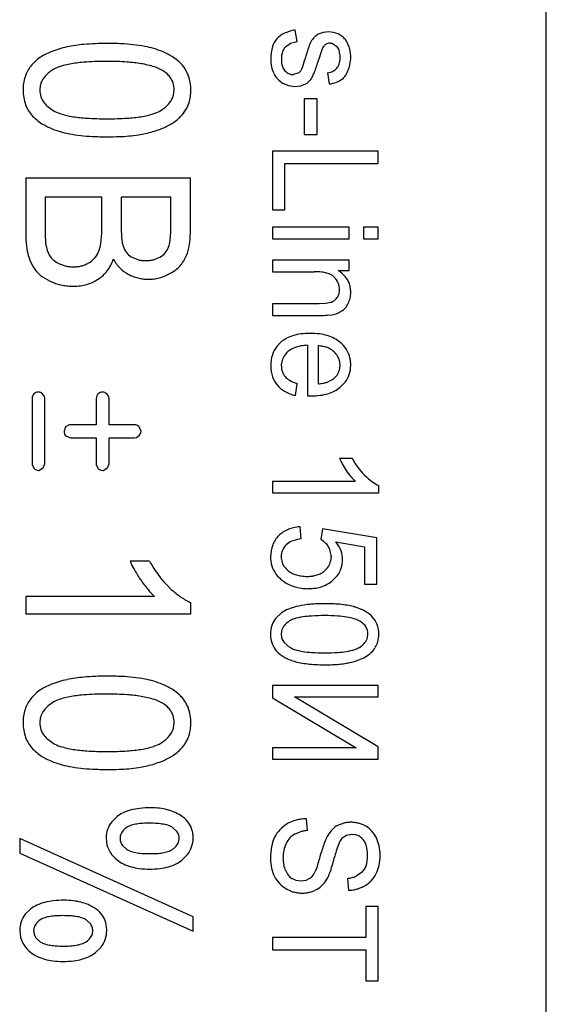
# Model space of a CAD drawing. Units: millimetres. Extents: x 0 to 420, y 0 to 297.
# Drawn here: x 142 to 144, y 154 to 158 of the extents above; entities that cross this region are included whole.
import ezdxf

# ---------------------------------------------------------------- set-up
doc = ezdxf.new("R2010")
doc.units = ezdxf.units.MM
doc.linetypes.add('K5LT_BASIC', pattern=[0])
doc.layers.add('Системный слой', color=7, linetype='Continuous')

msp = doc.modelspace()

# ---------------------------------------------------------------- linework, layer by layer
at = {"layer": 'Системный слой', "color": 5, "linetype": 'K5LT_BASIC', "lineweight": 30, "true_color": 0x0000ff}
for p, q in [((143.5076, 152.6367), (143.5076, 165.3867)), ((142.6103, 157.6685), (142.6031, 157.7095)), ((142.7038, 157.7008), (142.6857, 157.6943)), ((142.7233, 157.7029), (142.7038, 157.7008)), ((142.741, 157.7011), (142.7233, 157.7029)), ((142.7572, 157.6957), (142.741, 157.7011)), ((142.5673, 157.6494), (142.5857, 157.662)), ((142.5857, 157.662), (142.6103, 157.6685)), ((142.7288, 157.6626), (142.7354, 157.6619)), ((142.7354, 157.6619), (142.7532, 157.6507)), ((142.5968, 157.5488), (142.5964, 157.5488)), ((142.616, 157.5549), (142.5968, 157.5488)), ((142.6217, 157.5608), (142.616, 157.5549)), ((142.7195, 157.5554), (142.7254, 157.5151)), ((141.6842, 157.5111), (141.682, 157.4929)), ((142.5574, 157.5184), (142.5789, 157.509)), ((142.5789, 157.509), (142.6017, 157.5058)), ((142.6017, 157.5058), (142.6236, 157.5083)), ((142.6236, 157.5083), (142.6414, 157.5157)), ((142.1643, 157.4741), (142.1668, 157.4936)), ((142.6818, 157.4615), (142.6348, 157.4615)), ((142.6348, 157.4615), (142.6348, 157.3332)), ((142.6818, 157.3332), (142.6818, 157.4615)), ((142.6348, 157.3332), (142.6818, 157.3332)), ((142.5204, 157.273), (142.5204, 157.0613)), ((142.902, 157.273), (142.5204, 157.273)), ((142.902, 157.228), (142.902, 157.273)), ((142.5654, 157.228), (142.902, 157.228)), ((142.5654, 157.0613), (142.5654, 157.228)), ((141.6317, 157.1751), (141.6317, 156.9784)), ((142.225, 157.1751), (141.6317, 157.1751)), ((142.225, 156.9816), (142.225, 157.1751)), ((141.7018, 157.107), (141.7018, 156.9781)), ((141.9055, 157.107), (141.7018, 157.107)), ((141.9055, 156.9878), (141.9055, 157.107)), ((141.9757, 157.107), (141.9757, 156.9955)), ((142.1549, 157.107), (141.9757, 157.107)), ((142.1549, 157.0039), (142.1549, 157.107)), ((142.5204, 157.0613), (142.5654, 157.0613)), ((142.5204, 156.9985), (142.5204, 156.9568)), ((142.7969, 156.9985), (142.5204, 156.9985)), ((142.7969, 156.9568), (142.7969, 156.9985)), ((142.902, 156.9985), (142.8485, 156.9985)), ((142.8485, 156.9985), (142.8485, 156.9568)), ((142.902, 156.9568), (142.902, 156.9985)), ((142.5204, 156.9568), (142.7969, 156.9568)), ((142.8485, 156.9568), (142.902, 156.9568)), ((141.7534, 156.8662), (141.777, 156.8583)), ((142.0114, 156.8913), (142.0352, 156.8814)), ((142.0915, 156.8812), (142.1152, 156.8907)), ((142.5204, 156.8794), (142.5204, 156.8377)), ((142.7969, 156.8794), (142.5204, 156.8794)), ((142.7969, 156.8417), (142.7969, 156.8794)), ((142.5204, 156.8377), (142.6714, 156.8377)), ((142.7576, 156.8417), (142.7969, 156.8417)), ((142.5204, 156.722), (142.5204, 156.6803)), ((142.6885, 156.722), (142.5204, 156.722)), ((142.7134, 156.7233), (142.6885, 156.722)), ((142.7307, 156.7273), (142.7134, 156.7233)), ((142.5204, 156.6803), (142.6902, 156.6803)), ((142.7178, 156.6809), (142.7357, 156.6826)), ((142.5515, 156.5844), (142.5362, 156.5683)), ((142.6467, 156.5725), (142.6467, 156.3902)), ((142.6851, 156.5705), (142.6851, 156.4336)), ((142.7453, 156.5468), (142.7426, 156.5493)), ((142.5528, 156.4986), (142.5541, 156.5122)), ((142.7621, 156.4831), (142.7645, 156.5008)), ((142.7156, 156.4389), (142.7374, 156.4493)), ((142.7651, 156.4217), (142.7825, 156.4392)), ((142.6037, 156.3913), (142.6097, 156.4341)), ((141.6542, 156.3803), (141.6542, 156.1449)), ((141.6995, 156.3874), (141.6912, 156.3985)), ((141.7005, 156.3803), (141.6995, 156.3874)), ((141.7005, 156.1449), (141.7005, 156.3803)), ((141.8857, 156.3803), (141.8857, 156.2861)), ((141.931, 156.3874), (141.9227, 156.3985)), ((141.932, 156.3803), (141.931, 156.3874)), ((141.932, 156.2861), (141.932, 156.3803)), ((142.6467, 156.3902), (142.6478, 156.3901)), ((142.6478, 156.3901), (142.6504, 156.3901)), ((142.6504, 156.3901), (142.6533, 156.39)), ((142.6533, 156.39), (142.6555, 156.39)), ((142.6555, 156.39), (142.6572, 156.3899)), ((142.6572, 156.3899), (142.6586, 156.3899)), ((142.6586, 156.3899), (142.6592, 156.3899)), ((141.7883, 156.2858), (141.7755, 156.279)), ((141.7931, 156.2861), (141.7883, 156.2858)), ((141.8857, 156.2861), (141.7931, 156.2861)), ((142.0241, 156.2861), (141.932, 156.2861)), ((142.0471, 156.2634), (142.0392, 156.2795)), ((142.0471, 156.2626), (142.0471, 156.2634)), ((141.7755, 156.2457), (141.7758, 156.2454)), ((141.7758, 156.2454), (141.7931, 156.2391)), ((141.7931, 156.2391), (141.8857, 156.2391)), ((141.8857, 156.2391), (141.8857, 156.1449)), ((141.932, 156.1449), (141.932, 156.2391)), ((141.932, 156.2391), (142.0241, 156.2391)), ((142.0241, 156.2391), (142.0313, 156.2402)), ((142.0313, 156.2402), (142.0405, 156.2471)), ((142.8081, 156.1644), (142.7628, 156.1644)), ((141.6542, 156.1449), (141.6545, 156.1408)), ((141.6545, 156.1408), (141.6615, 156.128)), ((141.6773, 156.1214), (141.6789, 156.1215)), ((141.6789, 156.1215), (141.6926, 156.1293)), ((141.6926, 156.1293), (141.6944, 156.1311)), ((141.6944, 156.1311), (141.7005, 156.1449)), ((141.8857, 156.1449), (141.886, 156.1409)), ((141.886, 156.1409), (141.893, 156.128)), ((141.9089, 156.1214), (141.9104, 156.1215)), ((141.9104, 156.1215), (141.9241, 156.1293)), ((141.9241, 156.1293), (141.9259, 156.1311)), ((141.9259, 156.1311), (141.932, 156.1449)), ((142.5204, 156.0817), (142.5204, 156.04)), ((142.8193, 156.0817), (142.5204, 156.0817)), ((142.904, 156.04), (142.904, 156.0669)), ((142.5204, 156.04), (142.904, 156.04)), ((142.6242, 155.8747), (142.6203, 155.9183)), ((142.701, 155.911), (142.695, 155.872)), ((142.8974, 155.878), (142.701, 155.911)), ((142.8974, 155.7106), (142.8974, 155.878)), ((142.7496, 155.8632), (142.8524, 155.8453)), ((142.8524, 155.8453), (142.8524, 155.7106)), ((142.5521, 155.8101), (142.5521, 155.8105)), ((142.732, 155.8108), (142.7302, 155.7938)), ((142.0782, 155.7933), (142.0078, 155.7933)), ((142.5773, 155.7596), (142.5651, 155.7717)), ((142.7387, 155.7252), (142.7539, 155.7411)), ((142.8524, 155.7106), (142.8974, 155.7106)), ((141.6317, 155.667), (141.6317, 155.6035)), ((142.0956, 155.667), (141.6317, 155.667)), ((142.227, 155.6035), (142.227, 155.6444)), ((141.6317, 155.6035), (142.227, 155.6035)), ((142.5531, 155.6071), (142.5323, 155.5876)), ((142.8544, 155.5618), (142.8376, 155.5764)), ((142.5534, 155.5418), (142.5521, 155.5304)), ((142.8634, 155.5182), (142.865, 155.5308)), ((142.5628, 155.5004), (142.5832, 155.4831)), ((142.5204, 155.3455), (142.5204, 155.3011)), ((142.902, 155.3455), (142.5204, 155.3455)), ((142.902, 155.3051), (142.902, 155.3455)), ((142.902, 155.1242), (142.5998, 155.3051)), ((142.5998, 155.3051), (142.902, 155.3051)), ((142.5204, 155.3011), (142.8219, 155.1206)), ((141.6842, 155.2291), (141.682, 155.2109)), ((142.1643, 155.1921), (142.1668, 155.2116)), ((142.902, 155.0803), (142.902, 155.1242)), ((142.8219, 155.1206), (142.5204, 155.1206)), ((142.5204, 155.1206), (142.5204, 155.0803)), ((142.5204, 155.0803), (142.902, 155.0803)), ((141.9611, 154.8732), (141.9414, 154.8537)), ((142.6474, 154.8223), (142.6434, 154.8646)), ((142.778, 154.8492), (142.7552, 154.8408)), ((142.1754, 154.8205), (142.1609, 154.8335)), ((142.5997, 154.8091), (142.621, 154.8175)), ((142.7725, 154.796), (142.7876, 154.8058)), ((142.7876, 154.8058), (142.8064, 154.8091)), ((142.8064, 154.8091), (142.816, 154.8083)), ((142.235, 154.5115), (141.6099, 154.7937)), ((141.6099, 154.7937), (141.6099, 154.7412)), ((141.9214, 154.7951), (141.9243, 154.7711)), ((141.9724, 154.8019), (141.9717, 154.794)), ((142.1837, 154.785), (142.1847, 154.794)), ((141.6099, 154.7412), (142.235, 154.4598)), ((141.981, 154.7672), (141.9948, 154.7548)), ((142.1946, 154.7158), (142.2147, 154.7355)), ((142.8452, 154.6735), (142.8225, 154.6573)), ((142.6067, 154.6422), (142.5905, 154.6496)), ((142.6238, 154.6397), (142.6067, 154.6422)), ((142.6405, 154.642), (142.6238, 154.6397)), ((142.6547, 154.649), (142.6405, 154.642)), ((142.7909, 154.6496), (142.7949, 154.6066)), ((141.6496, 154.5398), (141.6297, 154.5203)), ((142.8571, 154.5478), (142.8571, 154.4367)), ((142.902, 154.5478), (142.8571, 154.5478)), ((142.902, 154.2805), (142.902, 154.5478)), ((141.8638, 154.4872), (141.8493, 154.5002)), ((142.235, 154.4598), (142.235, 154.5115)), ((141.6099, 154.4619), (141.6127, 154.4376)), ((141.6609, 154.4688), (141.6601, 154.4608)), ((141.8722, 154.4514), (141.8731, 154.4605)), ((141.6695, 154.4338), (141.6833, 154.4214)), ((142.5204, 154.4367), (142.5204, 154.3917)), ((142.8571, 154.4367), (142.5204, 154.4367)), ((141.8831, 154.3824), (141.9032, 154.4022)), ((142.5204, 154.3917), (142.8571, 154.3917)), ((142.8571, 154.3917), (142.8571, 154.2805)), ((142.8571, 154.2805), (142.902, 154.2805))]:
    msp.add_line(p, q, dxfattribs=at)
for centre, radius, start, end in [((142.5986, 157.6204), 0.0848, 115.4193, 137.3322), ((142.6263, 157.562), 0.1494, 98.9588, 115.4193), ((142.7306, 157.6251), 0.0828, 135.7073, 149.4081), ((142.7229, 157.6326), 0.0721, 121.0176, 135.7073), ((142.7215, 157.622), 0.0819, 51.9022, 64.1635), ((142.7282, 157.6305), 0.071, 38.7323, 51.9022), ((141.8565, 157.2889), 0.3675, 101.9499, 111.4494), ((141.8863, 157.1478), 0.5118, 95.0733, 101.9499), ((141.9242, 156.7216), 0.9397, 90, 95.0733), ((141.9242, 156.5846), 1.0767, 87.2056, 90), ((141.9423, 156.9552), 0.7056, 83.7535, 87.2056), ((141.958, 157.099), 0.561, 79.4171, 83.7535), ((141.9978, 157.3119), 0.3443, 73.8815, 79.4171), ((142.673, 157.6047), 0.1586, 163.3788, 180), ((142.5935, 157.6284), 0.0756, 139.2142, 163.3788), ((142.603, 157.6167), 0.0483, 137.5081, 161.7982), ((143.5429, 157.3471), 0.9409, 161.3018, 164.2029), ((142.8087, 157.5956), 0.1657, 154.3856, 161.3018), ((142.7351, 157.6269), 0.038, 126.5362, 157.4836), ((142.7287, 157.634), 0.0285, 89.7933, 124.8078), ((142.727, 157.6274), 0.035, 15.1801, 41.5639), ((142.7406, 157.6394), 0.0558, 26.8171, 39.6194), ((142.6961, 157.6169), 0.1057, 17.5273, 26.8171), ((142.6999, 157.6147), 0.1028, 9.335, 19.2869), ((141.7794, 157.4717), 0.1688, 124.8826, 132.9367), ((141.7935, 157.4492), 0.1953, 111.4494, 124.4933), ((142.0098, 157.3616), 0.2933, 60.5875, 73.4324), ((142.0752, 157.4776), 0.1601, 43.1708, 60.5875), ((142.6383, 157.6051), 0.0855, 161.7982, 180), ((144.4892, 157.0536), 1.8837, 162.0191, 162.9925), ((142.7779, 157.6091), 0.0844, 157.4204, 162.0191), ((142.6599, 157.6092), 0.1046, 0, 15.1801), ((142.6561, 157.6125), 0.1467, 348.8708, 0), ((142.6861, 157.6125), 0.1168, 0, 9.335), ((141.7485, 157.5022), 0.1252, 141.8683, 161.9696), ((141.758, 157.4948), 0.1373, 132.9367, 141.8683), ((141.7876, 157.4719), 0.1111, 107.0035, 121.4823), ((141.8533, 157.2571), 0.3357, 98.6877, 107.0035), ((141.8846, 157.0526), 0.5426, 93.4963, 98.6877), ((141.9244, 156.4006), 1.1959, 90, 93.4963), ((141.9244, 156.5), 1.0965, 86.1965, 90), ((141.9621, 157.0667), 0.5285, 80.7169, 86.1965), ((141.9919, 157.2493), 0.3434, 72.3523, 80.7169), ((142.0558, 157.4502), 0.1326, 58.8741, 72.3523), ((142.0995, 157.5016), 0.126, 20.4017, 42.7612), ((142.6457, 157.6047), 0.1313, 180, 192.3794), ((142.6135, 157.5976), 0.0983, 192.3794, 206.692), ((142.6481, 157.6051), 0.0953, 180, 196.512), ((142.5944, 157.5892), 0.0393, 196.512, 222.3506), ((142.2277, 157.719), 0.426, 339.4898, 344.2245), ((141.8954, 157.8416), 0.8272, 340.1548, 343.351), ((142.7244, 157.5979), 0.0383, 317.3363, 342.283), ((142.689, 157.6092), 0.0754, 342.283, 0), ((142.7039, 157.6031), 0.098, 335.2458, 348.8708), ((141.7771, 157.4929), 0.1553, 161.9696, 180), ((141.7533, 157.4938), 0.0712, 140.7385, 165.9428), ((141.7988, 157.4565), 0.1301, 122.1571, 140.7385), ((142.0611, 157.4617), 0.1201, 49.2117, 58.192), ((142.0837, 157.4879), 0.0854, 38.5613, 49.2117), ((142.0933, 157.4956), 0.0732, 18.897, 38.5613), ((142.076, 157.4929), 0.151, 0, 20.4017), ((142.6057, 157.5923), 0.089, 205.9229, 222.1659), ((142.6005, 157.5974), 0.0494, 224.6354, 245.8854), ((142.5967, 157.5889), 0.0401, 245.8854, 269.5141), ((142.5928, 157.5824), 0.0362, 323.1869, 339.4898), ((142.6077, 157.5697), 0.0638, 318.6215, 335.738), ((142.5435, 157.6077), 0.1382, 332.3303, 340.1548), ((142.7115, 157.6163), 0.0614, 277.472, 296.5651), ((142.7193, 157.6006), 0.0439, 296.5651, 319.1973), ((142.7399, 157.5742), 0.0526, 301.9435, 322.2061), ((142.717, 157.592), 0.0816, 322.2061, 338.4427), ((142.0876, 157.4936), 0.0792, 0, 18.897), ((142.5935, 157.5813), 0.0725, 222.1659, 240.177), ((142.6104, 157.5674), 0.0603, 301.0009, 318.6215), ((142.7045, 157.6575), 0.144, 278.3748, 288.9704), ((142.7287, 157.587), 0.0694, 288.9704, 304.2562), ((141.7754, 157.4929), 0.1536, 180, 200.1779), ((141.7539, 157.4929), 0.0719, 180, 199.5733), ((141.7583, 157.4945), 0.0766, 199.5733, 218.5312), ((142.0959, 157.4924), 0.0708, 319.8613, 345.0848), ((142.0757, 157.4929), 0.1513, 344.6785, 0), ((141.7443, 157.4815), 0.1205, 200.1779, 222.9907), ((141.7726, 157.5059), 0.0949, 218.5312, 229.7855), ((141.8074, 157.5471), 0.1488, 229.7855, 238.7683), ((142.053, 157.5286), 0.127, 301.088, 319.8613), ((142.1084, 157.484), 0.1174, 327.2677, 344.6785), ((141.7756, 157.5117), 0.164, 223.2638, 240.7512), ((141.7884, 157.5123), 0.1092, 237.8166, 252.5751), ((141.8536, 157.7197), 0.3267, 252.5751, 261.0925), ((141.8847, 157.9183), 0.5277, 261.0925, 266.4155), ((141.9645, 157.9176), 0.527, 273.5775, 278.9075), ((141.9958, 157.7177), 0.3246, 278.9075, 287.4786), ((142.0612, 157.5101), 0.1069, 287.4786, 302.4392), ((142.1025, 157.4809), 0.1209, 312.8789, 329.9939), ((141.8311, 157.6109), 0.2777, 240.7512, 254.1695), ((141.9244, 158.5525), 1.1631, 266.4155, 270), ((141.9244, 158.5586), 1.1692, 270, 273.5775), ((142.0384, 157.5589), 0.2212, 290.2249, 300.7886), ((142.0799, 157.5052), 0.154, 297.7308, 312.8789), ((141.8528, 157.6712), 0.3416, 253.4356, 259.0623), ((141.8914, 157.8709), 0.545, 259.0623, 263.5166), ((141.9066, 158.0052), 0.6802, 263.5166, 267.0903), ((141.9242, 158.3505), 1.0259, 267.0903, 270), ((141.9405, 158.0612), 0.7364, 272.1597, 274.8803), ((141.9547, 157.8951), 0.5696, 274.8803, 278.3943), ((141.9907, 157.6506), 0.3224, 278.3943, 283.0654), ((141.9837, 157.7073), 0.3793, 282.1624, 290.2249), ((141.9242, 158.4931), 1.1685, 270, 272.1597), ((142.0696, 156.9784), 0.4379, 180, 186.412), ((142.2472, 156.9781), 0.5454, 180, 183.4774), ((141.5366, 156.9878), 0.3689, 352.4272, 0), ((142.4028, 156.9955), 0.4271, 180, 186.0412), ((141.656, 157.0039), 0.4989, 353.6741, 0), ((141.9257, 156.9816), 0.2993, 348.8823, 0), ((141.7953, 156.9506), 0.0927, 183.4774, 191.9198), ((141.7912, 156.9539), 0.1121, 338.6663, 352.4272), ((142.0669, 156.96), 0.0894, 186.0412, 199.27), ((142.0633, 156.9588), 0.0891, 338.673, 353.6741), ((141.8457, 156.9532), 0.2126, 186.412, 195.619), ((141.8376, 156.9587), 0.1357, 191.5792, 201.6514), ((141.7909, 156.9402), 0.0855, 201.6514, 214.3482), ((141.8191, 156.9412), 0.0815, 320.4638, 339.8831), ((142.0648, 156.9586), 0.0869, 198.8845, 216.373), ((142.0472, 156.9456), 0.065, 216.373, 236.6195), ((142.0846, 156.9494), 0.0662, 297.5309, 318.9647), ((142.0887, 156.9458), 0.0608, 318.9647, 341.3553), ((142.0883, 156.9496), 0.1336, 332.2081, 348.8823), ((141.8337, 156.9545), 0.2015, 196.8849, 207.0956), ((141.7779, 156.9347), 0.0716, 216.5529, 232.0458), ((141.7961, 156.9579), 0.1012, 232.0458, 245.0715), ((141.8087, 156.9536), 0.0975, 285.4222, 294.1235), ((141.8107, 156.9492), 0.0927, 294.1235, 303.0469), ((141.8198, 156.9406), 0.0806, 300.9424, 320.4638), ((141.8075, 156.9299), 0.1474, 322.9036, 341.4479), ((142.0802, 156.9585), 0.153, 209.5868, 224.8457), ((142.0601, 156.9802), 0.1019, 255.855, 263.4273), ((142.0639, 157.0132), 0.1352, 263.4273, 270), ((142.0639, 157.0078), 0.1297, 270, 276.4926), ((142.0668, 156.9821), 0.1038, 276.4926, 283.751), ((142.1003, 156.9387), 0.118, 315.339, 334.2238), ((141.7666, 156.9201), 0.1261, 207.0956, 220.0133), ((141.76, 156.9185), 0.12, 221.4714, 235.8403), ((141.8012, 156.9734), 0.1176, 258.1113, 264.3443), ((141.8037, 156.9984), 0.1428, 264.3443, 270), ((141.8037, 156.9848), 0.1292, 270, 277.305), ((141.8068, 156.9605), 0.1047, 277.305, 285.4222), ((141.8255, 156.9163), 0.1249, 302.7383, 322.9036), ((142.0576, 156.936), 0.121, 224.8457, 242.0144), ((142.0778, 156.9718), 0.1621, 241.6344, 248.4889), ((142.0672, 156.9817), 0.1722, 292.0946, 299.0764), ((142.0884, 156.9503), 0.1346, 297.6686, 315.339), ((142.6714, 156.5915), 0.2463, 83.8536, 90), ((142.6848, 156.7164), 0.1206, 75.0665, 83.8536), ((142.6949, 156.7541), 0.0816, 62.29, 75.0665), ((142.7034, 156.7507), 0.1059, 41.7214, 59.2426), ((141.7981, 156.9748), 0.1879, 235.8403, 247.3098), ((141.8004, 156.9724), 0.1867, 246.3954, 252.4564), ((141.8008, 156.9738), 0.1881, 252.4564, 258.4945), ((141.8115, 156.9315), 0.1453, 286.1028, 295.1928), ((141.814, 156.9264), 0.1396, 295.1928, 304.4684), ((142.0729, 156.9594), 0.1488, 248.4889, 255.6446), ((142.0725, 156.9576), 0.1469, 255.6446, 262.8907), ((142.0732, 156.9632), 0.1526, 262.8907, 270), ((142.0732, 156.9698), 0.1592, 270, 277.3213), ((142.0738, 156.9645), 0.1539, 277.3213, 284.7683), ((142.0732, 156.967), 0.1564, 284.7683, 292.0946), ((142.7133, 156.7891), 0.0421, 44.4546, 62.29), ((142.696, 156.7715), 0.0667, 22.7641, 44.9075), ((142.6993, 156.7728), 0.0632, 0, 22.7641), ((142.7245, 156.7695), 0.0776, 21.2259, 41.7214), ((142.7198, 156.7677), 0.0826, 9.9871, 21.2259), ((141.8018, 156.9786), 0.1931, 258.4945, 264.3796), ((141.8036, 156.9971), 0.2116, 264.3796, 270), ((141.8036, 156.979), 0.1935, 270, 277.6164), ((141.8086, 156.9417), 0.1559, 277.6164, 286.1028), ((142.708, 156.7728), 0.0545, 343.1381, 0), ((142.7061, 156.7639), 0.0967, 347.144, 0), ((142.6982, 156.7639), 0.1046, 0, 9.9871), ((142.719, 156.7672), 0.0416, 286.3049, 326.9092), ((142.7199, 156.7692), 0.0421, 323.9249, 343.1381), ((142.73, 156.753), 0.0701, 318.7153, 334.9709), ((142.718, 156.7612), 0.0845, 333.3837, 347.144), ((142.7174, 156.7823), 0.1014, 280.4141, 291.7444), ((142.7284, 156.7547), 0.0716, 291.7444, 305.2326), ((142.7453, 156.7396), 0.0498, 299.4023, 318.7153), ((142.6902, 157.4601), 0.7797, 270, 271.1944), ((142.6985, 157.0633), 0.3829, 271.1944, 272.8987), ((142.6563, 156.3566), 0.2589, 90, 97.3988), ((142.6563, 156.3452), 0.2703, 82.6683, 90), ((142.6233, 156.4977), 0.1125, 117.4068, 129.6391), ((142.6368, 156.4716), 0.142, 106.5197, 117.4068), ((142.6449, 156.4443), 0.1705, 97.3988, 106.5197), ((142.6685, 156.44), 0.1748, 73.5467, 82.6683), ((142.6772, 156.4696), 0.1439, 62.5374, 73.5467), ((142.6921, 156.4982), 0.1116, 50.0303, 62.5374), ((142.6932, 156.4972), 0.1117, 32.4916, 50.7875), ((142.6136, 156.5088), 0.0977, 142.4515, 162.6066), ((142.6256, 156.4939), 0.0745, 131.1578, 149.1942), ((142.6258, 156.4901), 0.0775, 117.7909, 129.3955), ((142.6382, 156.4665), 0.1042, 107.7839, 117.7909), ((142.6453, 156.4446), 0.1272, 99.5433, 107.7839), ((142.6566, 156.3772), 0.1955, 92.8974, 99.5433), ((142.6774, 156.4376), 0.1331, 78.9691, 86.7132), ((142.6847, 156.4749), 0.0951, 69.8057, 78.9691), ((142.6888, 156.486), 0.0833, 59.3866, 69.8057), ((142.6942, 156.4951), 0.0727, 48.2309, 59.3866), ((142.6986, 156.5002), 0.066, 22.6207, 44.9756), ((142.7062, 156.5055), 0.0962, 12.7646, 32.4916), ((142.6452, 156.4989), 0.1308, 162.6066, 180), ((142.6147, 156.5004), 0.0618, 149.1942, 169.0064), ((142.7, 156.5008), 0.0644, 0, 22.6207), ((142.6959, 156.5032), 0.1068, 6.13, 12.7646), ((142.6777, 156.5012), 0.1251, 0, 6.13), ((142.6412, 156.4989), 0.1268, 180, 198.476), ((142.619, 156.4986), 0.0662, 180, 198.9592), ((142.6067, 156.4944), 0.0532, 198.9592, 220.1195), ((142.7082, 156.4984), 0.056, 323.8275, 344.0842), ((142.6931, 156.5012), 0.1097, 341.8763, 0), ((142.6025, 156.486), 0.0859, 198.476, 220.9651), ((142.614, 156.5004), 0.0627, 220.0546, 239.2301), ((142.6498, 156.5606), 0.1327, 239.2301, 252.3811), ((142.6828, 156.5481), 0.114, 279.8717, 286.7065), ((142.6934, 156.5092), 0.0743, 306.2595, 323.8275), ((142.7104, 156.4956), 0.0915, 322.0178, 341.8763), ((141.6775, 156.3776), 0.0263, 90.3885, 129.9196), ((141.6734, 156.3727), 0.0313, 55.4301, 82.861), ((141.909, 156.3776), 0.0263, 90.3885, 129.9196), ((141.905, 156.3727), 0.0313, 55.4301, 82.861), ((142.6161, 156.4957), 0.1026, 220.0815, 239.9198), ((142.6375, 156.5327), 0.1453, 239.9198, 256.5629), ((142.6702, 156.6204), 0.1874, 274.5415, 279.8717), ((142.6792, 156.5334), 0.1414, 286.6839, 297.7321), ((142.693, 156.5071), 0.1118, 297.7321, 310.1629), ((141.6789, 156.381), 0.0247, 137.4831, 181.6957), ((141.9104, 156.381), 0.0247, 137.4959, 181.7051), ((142.6592, 156.6506), 0.2607, 270, 277.4571), ((142.6709, 156.5611), 0.1704, 277.4571, 286.6839), ((141.8253, 156.253), 0.0562, 152.4284, 170.1835), ((141.796, 156.2618), 0.0261, 178.2635, 218.1436), ((142.0224, 156.2618), 0.0243, 46.5389, 86.0911), ((142.024, 156.2633), 0.0231, 315.5478, 358.3495), ((142.9478, 156.2419), 0.2006, 202.7266, 208.6837), ((143.0456, 156.2909), 0.269, 208.0459, 216.3629), ((141.6783, 156.146), 0.0246, 226.9449, 267.8153), ((141.9098, 156.146), 0.0246, 226.9449, 267.8153), ((143.0939, 156.3218), 0.3672, 208.6837, 213.0862), ((143.0435, 156.2967), 0.3113, 214.2765, 219.7703), ((143.0128, 156.2667), 0.2283, 216.3629, 225.3926), ((142.9329, 156.2046), 0.1673, 219.7703, 227.2663), ((143.0238, 156.2777), 0.2438, 225.3553, 234.1272), ((142.9538, 156.1809), 0.1245, 234.1272, 246.4158), ((142.6207, 155.8052), 0.1117, 113.1395, 123.8006), ((142.625, 155.7953), 0.1226, 103.3913, 113.1395), ((142.6342, 155.7568), 0.1621, 94.9172, 103.3913), ((142.6098, 155.8186), 0.0945, 135.1522, 158.8582), ((142.6179, 155.8095), 0.1066, 123.8006, 134.7148), ((142.6429, 155.7348), 0.1411, 97.6216, 111.9218), ((142.6572, 155.8042), 0.0777, 47.2312, 60.8445), ((142.6322, 155.81), 0.1184, 158.8582, 180), ((142.6125, 155.8099), 0.0605, 134.7335, 157.1103), ((142.6149, 155.8045), 0.066, 111.9218, 132.89), ((142.6601, 155.8073), 0.0734, 33.2233, 47.2312), ((142.6665, 155.8122), 0.0654, 16.0731, 32.7498), ((142.6551, 155.7882), 0.1207, 20.7403, 38.4713), ((142.6403, 155.81), 0.1265, 180, 188.0502), ((142.6119, 155.8101), 0.0598, 157.1103, 179.6152), ((142.6163, 155.8101), 0.0642, 180, 198.728), ((142.6617, 155.8108), 0.0703, 0, 16.0731), ((142.6852, 155.7996), 0.0885, 0, 20.7403), ((142.6758, 155.7996), 0.0979, 341.3125, 0), ((142.2717, 155.9056), 0.2868, 203.0408, 209.4189), ((142.4993, 156.0339), 0.5481, 209.4189, 214.0315), ((142.447, 155.993), 0.4194, 208.4271, 216.6071), ((142.6174, 155.8068), 0.1034, 188.0502, 196.9551), ((142.609, 155.8042), 0.0947, 196.9551, 217.0841), ((142.6123, 155.8087), 0.0599, 198.728, 218.108), ((142.6671, 155.8097), 0.0654, 309.0489, 327.7652), ((142.6707, 155.8073), 0.061, 327.7652, 347.1431), ((142.6816, 155.7976), 0.0918, 322.0106, 341.3125), ((142.4037, 155.9608), 0.3654, 216.6071, 225.3718), ((142.628, 155.8186), 0.1185, 217.0841, 235.0568), ((142.6292, 155.8253), 0.0838, 231.7091, 242.8896), ((142.6353, 155.8372), 0.0972, 242.8896, 253.2689), ((142.6394, 155.851), 0.1115, 253.2689, 262.3515), ((142.6455, 155.8962), 0.1571, 262.3515, 270), ((142.6455, 155.8836), 0.1446, 270, 277.897), ((142.652, 155.8364), 0.0969, 277.897, 287.5472), ((142.6565, 155.8223), 0.0821, 287.5472, 298.8727), ((142.6631, 155.8103), 0.0684, 298.8727, 311.2804), ((142.4135, 155.9774), 0.4453, 214.188, 219.9774), ((142.4098, 155.9754), 0.3802, 226.2724, 234.8682), ((142.641, 155.8359), 0.1402, 234.7836, 244.1588), ((142.6424, 155.8388), 0.1433, 244.1588, 253.4305), ((142.645, 155.8478), 0.1527, 253.4305, 262.1461), ((142.6499, 155.8827), 0.188, 262.1461, 270), ((142.6499, 155.8717), 0.1769, 270, 278.7466), ((142.6569, 155.8262), 0.131, 278.7466, 288.9158), ((142.6609, 155.8145), 0.1185, 288.9158, 300.1114), ((142.6636, 155.8098), 0.1131, 300.1114, 311.5735), ((142.2638, 155.8519), 0.25, 219.9774, 227.7063), ((142.3057, 155.8275), 0.1993, 234.8682, 246.7493), ((142.6653, 155.4025), 0.2349, 102.1085, 111.7032), ((142.6844, 155.3132), 0.3262, 95.1445, 102.1085), ((142.7088, 155.043), 0.5975, 90, 95.1445), ((142.7088, 154.9454), 0.6951, 87.2086, 90), ((142.7206, 155.1889), 0.4513, 83.7442, 87.2086), ((142.7309, 155.2829), 0.3567, 79.3674, 83.7442), ((142.7569, 155.4213), 0.2159, 73.7409, 79.3674), ((142.7612, 155.4429), 0.194, 60.4463, 73.1771), ((142.5971, 155.5368), 0.0823, 141.9275, 162.0488), ((142.625, 155.5036), 0.1261, 111.7032, 124.8129), ((142.6202, 155.5163), 0.0726, 106.9248, 121.2965), ((142.6627, 155.3768), 0.2184, 98.6557, 106.9248), ((142.6829, 155.2443), 0.3524, 93.4857, 98.6557), ((142.7086, 154.8225), 0.775, 90, 93.4857), ((142.7086, 154.8917), 0.7058, 86.1873, 90), ((142.7329, 155.2565), 0.3402, 80.6947, 86.1873), ((142.7521, 155.374), 0.2211, 72.3122, 80.6947), ((142.806, 155.5219), 0.1032, 42.9643, 60.4463), ((142.8195, 155.5364), 0.0834, 19.9831, 41.9964), ((142.617, 155.5304), 0.1032, 162.0488, 180), ((142.5988, 155.531), 0.0467, 141.4469, 166.614), ((142.6278, 155.508), 0.0836, 122.7136, 141.4469), ((142.7933, 155.5032), 0.0855, 58.8124, 72.3122), ((142.8171, 155.5321), 0.0477, 18.8857, 38.5466), ((142.803, 155.5304), 0.101, 0, 19.9831), ((142.6172, 155.5304), 0.1035, 180, 199.6342), ((142.599, 155.5304), 0.0469, 180, 199.5421), ((142.6015, 155.5313), 0.0496, 199.5421, 218.5391), ((142.819, 155.5299), 0.0459, 319.9559, 345.1633), ((142.8133, 155.5308), 0.0516, 0, 18.8857), ((142.802, 155.5304), 0.1021, 345.1185, 0), ((142.5939, 155.5221), 0.0787, 199.6342, 222.1781), ((142.6208, 155.5421), 0.0699, 237.5018, 252.3983), ((142.7966, 155.5412), 0.0691, 287.6345, 302.654), ((142.7921, 155.5525), 0.0811, 301.0505, 319.9559), ((142.8183, 155.5251), 0.0844, 313.9191, 330.1352), ((142.826, 155.524), 0.0771, 327.9867, 345.1185), ((142.6145, 155.543), 0.108, 223.0921, 240.4463), ((142.6489, 155.6037), 0.1778, 240.4463, 253.9541), ((142.6628, 155.6744), 0.2088, 252.3983, 261.0041), ((142.6829, 155.8014), 0.3373, 261.0041, 266.3809), ((142.7086, 156.2075), 0.7443, 266.3809, 270), ((142.7086, 156.2099), 0.7466, 270, 273.6148), ((142.7344, 155.8011), 0.3371, 273.6148, 278.9959), ((142.7546, 155.6736), 0.2079, 278.9959, 287.6345), ((142.7802, 155.5808), 0.1522, 289.8225, 299.7752), ((142.8057, 155.5382), 0.1026, 299.2189, 313.9191), ((142.6631, 155.6432), 0.2197, 253.2487, 258.9192), ((142.6877, 155.7692), 0.3481, 258.9192, 263.4232), ((142.6975, 155.8539), 0.4334, 263.4232, 267.0455), ((142.7088, 156.0717), 0.6514, 267.0455, 270), ((142.7088, 156.1496), 0.7294, 270, 272.2308), ((142.7192, 155.8821), 0.4617, 272.2308, 275.035), ((142.7283, 155.7791), 0.3582, 275.035, 278.6456), ((142.7513, 155.6272), 0.2047, 278.6456, 283.423), ((142.745, 155.6784), 0.2559, 282.1511, 289.8225), ((141.8863, 154.8658), 0.5118, 95.0733, 101.9499), ((141.9242, 154.4395), 0.9397, 90, 95.0733), ((141.9242, 154.3025), 1.0767, 87.2056, 90), ((141.9423, 154.6732), 0.7056, 83.7535, 87.2056), ((141.958, 154.817), 0.561, 79.4171, 83.7535), ((141.7935, 155.1672), 0.1953, 111.4494, 124.4933), ((141.8565, 155.0069), 0.3675, 101.9499, 111.4494), ((141.9978, 155.0299), 0.3443, 73.8815, 79.4171), ((142.0098, 155.0795), 0.2933, 60.5875, 73.4324), ((141.758, 155.2128), 0.1373, 132.9367, 141.8683), ((141.7794, 155.1897), 0.1688, 124.8826, 132.9367), ((141.8533, 154.9751), 0.3357, 98.6877, 107.0035), ((141.8846, 154.7706), 0.5426, 93.4963, 98.6877), ((141.9244, 154.1186), 1.1959, 90, 93.4963), ((141.9244, 154.2179), 1.0965, 86.1965, 90), ((141.9621, 154.7847), 0.5285, 80.7169, 86.1965), ((141.9919, 154.9673), 0.3434, 72.3523, 80.7169), ((142.0752, 155.1956), 0.1601, 43.1708, 60.5875), ((142.0995, 155.2196), 0.126, 20.4017, 42.7612), ((141.7485, 155.2202), 0.1252, 141.8683, 161.9696), ((141.7988, 155.1745), 0.1301, 122.1571, 140.7385), ((141.7876, 155.1899), 0.1111, 107.0035, 121.4823), ((142.0558, 155.1682), 0.1326, 58.8741, 72.3523), ((142.0611, 155.1797), 0.1201, 49.2117, 58.192), ((142.0837, 155.2059), 0.0854, 38.5613, 49.2117), ((141.7771, 155.2109), 0.1553, 161.9696, 180), ((141.7533, 155.2118), 0.0712, 140.7385, 165.9428), ((142.0933, 155.2135), 0.0732, 18.897, 38.5613), ((142.0876, 155.2116), 0.0792, 0, 18.897), ((142.076, 155.2109), 0.151, 0, 20.4017), ((141.7754, 155.2109), 0.1536, 180, 200.1779), ((141.7539, 155.2109), 0.0719, 180, 199.5733), ((142.0757, 155.2109), 0.1513, 344.6785, 0), ((141.7583, 155.2125), 0.0766, 199.5733, 218.5312), ((141.7726, 155.2239), 0.0949, 218.5312, 229.7855), ((142.053, 155.2465), 0.127, 301.088, 319.8613), ((142.0959, 155.2103), 0.0708, 319.8613, 345.0848), ((142.1084, 155.2019), 0.1174, 327.2677, 344.6785), ((141.7443, 155.1995), 0.1205, 200.1779, 222.9907), ((141.8074, 155.265), 0.1488, 229.7855, 238.7683), ((141.7884, 155.2302), 0.1092, 237.8166, 252.5751), ((141.8536, 155.4377), 0.3267, 252.5751, 261.0925), ((141.9958, 155.4356), 0.3246, 278.9075, 287.4786), ((142.0612, 155.2281), 0.1069, 287.4786, 302.4392), ((142.1025, 155.1989), 0.1209, 312.8789, 329.9939), ((141.7756, 155.2297), 0.164, 223.2638, 240.7512), ((141.8847, 155.6363), 0.5277, 261.0925, 266.4155), ((141.9244, 156.2705), 1.1631, 266.4155, 270), ((141.9244, 156.2765), 1.1692, 270, 273.5775), ((141.9645, 155.6356), 0.527, 273.5775, 278.9075), ((142.0799, 155.2232), 0.154, 297.7308, 312.8789), ((141.8311, 155.3289), 0.2777, 240.7512, 254.1695), ((141.8528, 155.3892), 0.3416, 253.4356, 259.0623), ((141.8914, 155.5888), 0.545, 259.0623, 263.5166), ((141.9907, 155.3685), 0.3224, 278.3943, 283.0654), ((141.9837, 155.4253), 0.3793, 282.1624, 290.2249), ((142.0384, 155.2769), 0.2212, 290.2249, 300.7886), ((141.9066, 155.7231), 0.6802, 263.5166, 267.0903), ((141.9242, 156.0685), 1.0259, 267.0903, 270), ((141.9242, 156.2111), 1.1685, 270, 272.1597), ((141.9405, 155.7792), 0.7364, 272.1597, 274.8803), ((141.9547, 155.613), 0.5696, 274.8803, 278.3943), ((142.0297, 154.7841), 0.1124, 114.7673, 127.5714), ((142.0539, 154.7315), 0.1704, 104.3722, 114.7673), ((142.0663, 154.6833), 0.2201, 96.2656, 104.3722), ((142.0824, 154.5361), 0.3682, 90, 96.2656), ((142.0824, 154.6363), 0.268, 83.2453, 90), ((142.0899, 154.6992), 0.2047, 75.5151, 83.2453), ((142.0951, 154.7195), 0.1837, 66.921, 75.5151), ((142.1039, 154.7401), 0.1613, 57.7486, 66.921), ((142.1345, 154.787), 0.1053, 40.3185, 58.1939), ((142.0137, 154.7969), 0.092, 141.8562, 161.2129), ((142.0504, 154.7192), 0.128, 100.726, 109.7716), ((142.0614, 154.6614), 0.1868, 94.4772, 100.726), ((142.0752, 154.4851), 0.3637, 90, 94.4772), ((142.0752, 154.4146), 0.4341, 85.8759, 90), ((142.0913, 154.6389), 0.2093, 79.9349, 85.8759), ((142.1041, 154.7106), 0.1365, 70.906, 79.9349), ((142.1525, 154.8023), 0.0817, 20.0017, 40.3185), ((142.6404, 154.7375), 0.1279, 121.3268, 136.6135), ((142.6414, 154.7232), 0.1408, 111.4761, 118.6332), ((142.6429, 154.7194), 0.1448, 104.4208, 111.4761), ((142.6445, 154.713), 0.1515, 97.6683, 104.4208), ((142.6476, 154.6905), 0.1741, 91.3713, 97.6683), ((142.8008, 154.7642), 0.0891, 120.7757, 136.0638), ((142.8016, 154.7487), 0.1033, 96.3699, 103.18), ((142.8032, 154.734), 0.118, 90, 96.3699), ((142.8032, 154.7355), 0.1166, 82.9167, 90), ((142.8043, 154.7446), 0.1073, 75.535, 82.9167), ((142.8046, 154.7456), 0.1064, 68.0883, 75.535), ((142.8026, 154.7406), 0.1117, 60.8223, 68.0883), ((142.019, 154.7951), 0.0976, 161.2129, 180), ((142.0119, 154.7946), 0.0401, 144.6547, 169.5976), ((142.0329, 154.7797), 0.0659, 125.2487, 144.6547), ((142.0271, 154.7841), 0.059, 109.7716, 123.1121), ((142.1309, 154.788), 0.0545, 56.5952, 70.906), ((142.1412, 154.7934), 0.0436, 19.3835, 38.3534), ((142.1429, 154.794), 0.0418, 0, 19.3835), ((142.1457, 154.7998), 0.0889, 9.3868, 20.0017), ((142.1213, 154.7958), 0.1136, 0, 9.3868), ((142.6352, 154.7425), 0.1207, 136.6135, 152.3518), ((142.6393, 154.7465), 0.0741, 122.3173, 138.5763), ((142.6574, 154.6867), 0.1358, 100.3227, 105.5241), ((142.6666, 154.6362), 0.1871, 95.8914, 100.3227), ((142.8227, 154.7431), 0.1196, 136.0638, 149.2532), ((142.8077, 154.7592), 0.0498, 60.7192, 80.3744), ((142.8083, 154.7557), 0.0958, 42.1844, 59.3824), ((142.8058, 154.7535), 0.0991, 25.2817, 42.1844), ((142.0108, 154.7925), 0.0891, 193.8995, 214.1405), ((142.0153, 154.794), 0.0436, 180, 199.1069), ((142.0143, 154.7937), 0.0426, 199.1069, 218.4452), ((142.1255, 154.8084), 0.0642, 303.3964, 322.8384), ((142.1456, 154.7932), 0.039, 322.8384, 347.847), ((142.1326, 154.7958), 0.1023, 341.4121, 0), ((142.6554, 154.74), 0.1398, 155.3056, 169.3424), ((142.6696, 154.7278), 0.1103, 154.5094, 167.8487), ((142.6594, 154.7288), 0.1008, 138.5763, 152.5046), ((143.2491, 154.5824), 0.5754, 159.3978, 164.1413), ((142.821, 154.7433), 0.118, 148.9101, 159.3978), ((143.1433, 154.6261), 0.4111, 157.8396, 165.5035), ((142.8027, 154.7648), 0.0433, 134.0712, 157.8396), ((142.8036, 154.7519), 0.0582, 42.5465, 60.7192), ((142.8062, 154.755), 0.0542, 16.1081, 41.9701), ((142.7254, 154.7316), 0.1382, 0, 16.1081), ((142.7723, 154.7385), 0.1358, 11.9594, 24.9678), ((142.0368, 154.8102), 0.1205, 214.1405, 231.5214), ((142.0265, 154.8022), 0.057, 236.2179, 250.3569), ((142.0527, 154.8754), 0.1348, 250.3569, 259.5376), ((142.0651, 154.9426), 0.2031, 259.5376, 265.6861), ((142.0808, 155.1512), 0.4123, 265.6861, 270), ((142.0808, 155.0909), 0.352, 270, 274.658), ((142.095, 154.9172), 0.1777, 274.658, 281.216), ((142.1061, 154.8611), 0.1205, 281.216, 290.7979), ((142.1294, 154.7998), 0.0549, 290.7979, 305.0078), ((142.142, 154.7926), 0.0924, 321.846, 341.4121), ((142.7558, 154.7211), 0.2421, 169.3424, 180), ((142.6916, 154.7231), 0.1329, 167.8487, 180), ((141.4619, 155.061), 1.2749, 343.2296, 345.3992), ((142.7313, 154.7334), 0.1774, 348.0914, 0), ((142.7481, 154.7334), 0.1606, 0, 11.9594), ((142.0368, 154.8106), 0.1209, 231.6518, 243.8621), ((142.0547, 154.8472), 0.1617, 243.8621, 254.416), ((142.1039, 154.8421), 0.1564, 285.5314, 296.4655), ((142.1243, 154.8011), 0.1105, 296.4655, 309.4798), ((142.6725, 154.7211), 0.1588, 180, 192.7668), ((142.6896, 154.7231), 0.1308, 180, 190.9732), ((142.6466, 154.7148), 0.0871, 190.9732, 204.4369), ((141.9048, 154.9428), 0.8672, 342.0198, 345.7291), ((142.7432, 154.7316), 0.1205, 342.344, 0), ((142.0646, 154.8826), 0.1984, 254.416, 263.0707), ((142.078, 154.9926), 0.3093, 263.0707, 270), ((142.078, 155.0063), 0.323, 270, 276.8157), ((142.0929, 154.8819), 0.1976, 276.8157, 285.5314), ((142.6372, 154.7131), 0.1225, 192.7668, 207.3081), ((142.6418, 154.7112), 0.0812, 203.5299, 218.5007), ((142.5911, 154.7165), 0.094, 322.9958, 336.6697), ((142.5683, 154.7276), 0.1194, 336.1349, 343.2296), ((142.5957, 154.7186), 0.1408, 332.8064, 342.0198), ((142.8048, 154.712), 0.0558, 316.2814, 342.344), ((142.8053, 154.7089), 0.0986, 317.2546, 335.1404), ((142.7821, 154.7227), 0.1255, 333.9211, 348.0914), ((142.6328, 154.7114), 0.1179, 207.5384, 223.2376), ((142.6179, 154.6974), 0.0974, 223.2376, 240.5174), ((142.6166, 154.6912), 0.0491, 218.5007, 237.7923), ((142.6282, 154.6886), 0.0476, 303.7299, 322.9958), ((142.6403, 154.6846), 0.0843, 299.4824, 317.5859), ((142.6106, 154.7118), 0.1245, 317.5859, 332.4616), ((142.779, 154.7743), 0.1252, 275.4628, 283.6691), ((142.7888, 154.7341), 0.0838, 283.6691, 293.7026), ((142.8103, 154.7043), 0.0917, 298.7104, 317.2546), ((142.6334, 154.7225), 0.127, 240.0053, 247.1326), ((142.6282, 154.7101), 0.1135, 247.1326, 254.6722), ((142.6275, 154.7076), 0.1109, 254.6722, 262.3858), ((142.6279, 154.7105), 0.1138, 262.3858, 270), ((142.6279, 154.7182), 0.1215, 270, 277.1971), ((142.6306, 154.6972), 0.1003, 277.1971, 285.1174), ((142.6321, 154.6913), 0.0942, 285.1174, 293.5357), ((142.6336, 154.6881), 0.0907, 293.5357, 302.1178), ((142.7901, 154.7472), 0.1406, 271.9609, 278.7567), ((142.7932, 154.7268), 0.12, 278.7567, 286.1134), ((142.7948, 154.7212), 0.1142, 286.1134, 293.8373), ((142.796, 154.7185), 0.1112, 293.8373, 301.6646), ((141.743, 154.3967), 0.1719, 104.3722, 114.6785), ((141.7551, 154.3495), 0.2206, 96.2838, 104.3722), ((141.7709, 154.2057), 0.3652, 90, 96.2838), ((141.7709, 154.2995), 0.2714, 83.2875, 90), ((141.7784, 154.3635), 0.207, 75.5999, 83.2875), ((141.7838, 154.3843), 0.1855, 67.0427, 75.5999), ((141.7018, 154.4637), 0.0916, 141.851, 161.2116), ((141.7192, 154.4484), 0.1149, 114.6785, 127.29), ((141.7928, 154.4056), 0.1623, 57.8937, 67.0427), ((141.8242, 154.4557), 0.1033, 39.8613, 57.8986), ((141.8403, 154.4691), 0.0823, 19.634, 39.8613), ((141.7071, 154.4619), 0.0972, 161.2116, 180), ((141.721, 154.4464), 0.0656, 125.0778, 144.4612), ((141.7164, 154.4486), 0.0613, 109.6565, 122.6645), ((141.7394, 154.3841), 0.1297, 100.726, 109.6565), ((141.7501, 154.3275), 0.1874, 94.4958, 100.726), ((141.7636, 154.1557), 0.3596, 90, 94.4958), ((141.7636, 154.0812), 0.4341, 85.8759, 90), ((141.7798, 154.3055), 0.2093, 79.9349, 85.8759), ((141.7925, 154.3772), 0.1365, 70.906, 79.9349), ((141.8193, 154.4547), 0.0545, 56.5952, 70.906), ((141.8296, 154.4601), 0.0435, 19.3056, 38.3938), ((141.8326, 154.4664), 0.0904, 9.1952, 19.634), ((141.7046, 154.4608), 0.0444, 180, 199.0155), ((141.7, 154.4614), 0.0398, 144.4612, 169.4166), ((141.8343, 154.4597), 0.0388, 322.6404, 347.6622), ((141.8306, 154.4605), 0.0426, 0, 19.3056), ((141.8215, 154.4622), 0.102, 341.4124, 0), ((141.8069, 154.4622), 0.1165, 0, 9.1952), ((141.6994, 154.4592), 0.0893, 193.9422, 214.1612), ((141.7027, 154.4602), 0.0425, 199.0155, 218.4625), ((141.715, 154.4688), 0.057, 236.2179, 250.3569), ((141.7411, 154.542), 0.1348, 250.3569, 259.5376), ((141.7945, 154.5277), 0.1205, 281.216, 290.7979), ((141.8178, 154.4664), 0.0549, 290.7979, 305.0078), ((141.8143, 154.4749), 0.064, 303.2227, 322.6404), ((141.8308, 154.4591), 0.092, 321.8409, 341.4124), ((141.7245, 154.4762), 0.1196, 214.1612, 231.6115), ((141.7252, 154.4772), 0.1209, 231.6518, 243.8621), ((141.7535, 154.6092), 0.2031, 259.5376, 265.6861), ((141.7693, 154.8178), 0.4123, 265.6861, 270), ((141.7693, 154.7575), 0.352, 270, 274.658), ((141.7834, 154.5838), 0.1777, 274.658, 281.216), ((141.8128, 154.4677), 0.1105, 296.4655, 309.4798), ((141.7432, 154.5138), 0.1617, 243.8621, 254.416), ((141.7531, 154.5492), 0.1984, 254.416, 263.0707), ((141.7664, 154.6593), 0.3093, 263.0707, 270), ((141.7664, 154.673), 0.323, 270, 276.8157), ((141.7813, 154.5485), 0.1976, 276.8157, 285.5314), ((141.7924, 154.5088), 0.1564, 285.5314, 296.4655)]:
    msp.add_arc(centre, radius, start, end, dxfattribs=at)

doc.saveas('drawing.dxf')
